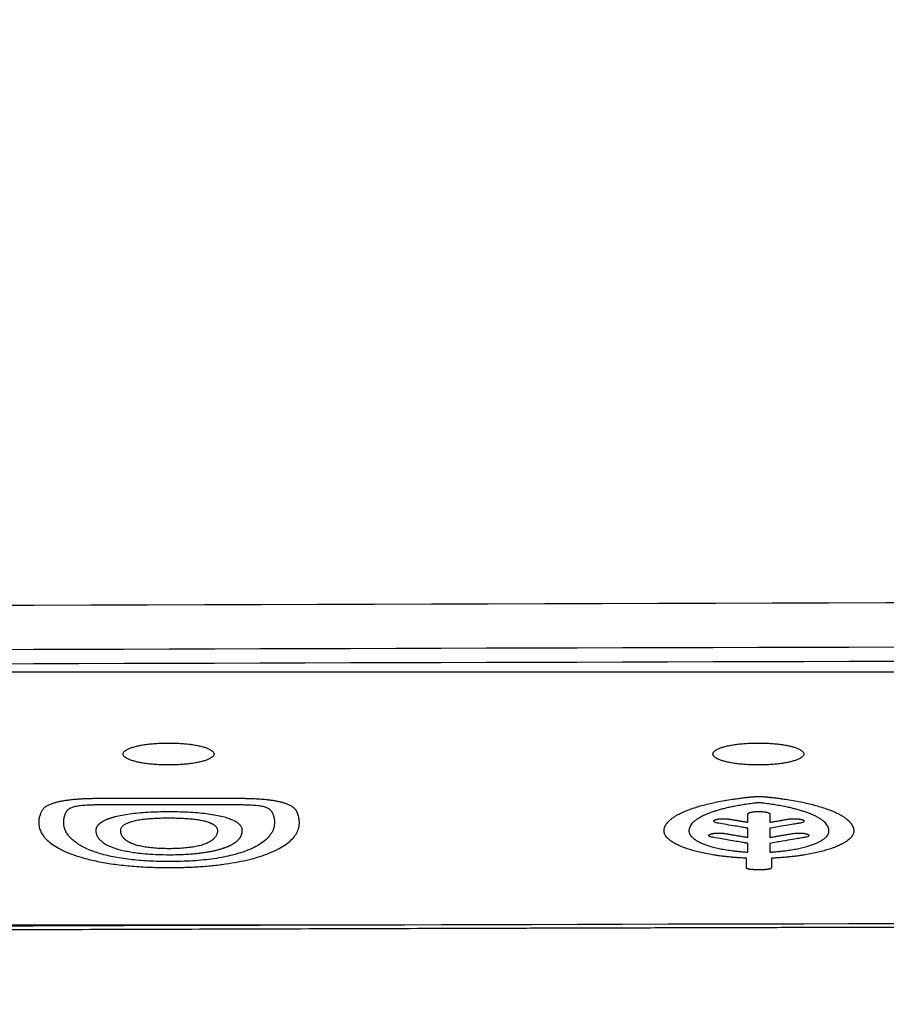
# Model space of a CAD drawing. Units: inches. Extents: x 12303 to 16956, y -8967 to -6887.
# Drawn here: x 16532 to 16550, y -8051 to -8031 of the extents above; entities that cross this region are included whole.
import ezdxf

# ---------------------------------------------------------------- set-up
doc = ezdxf.new("R2010")
doc.units = ezdxf.units.IN
doc.header["$MEASUREMENT"] = 0
doc.linetypes.add('DASHDOT', pattern=[1, 0.5, -0.25, 0, -0.25])
doc.layers.add('1', color=3, linetype='Continuous')
doc.styles.get("Standard").update_dxf_attribs({"font": 'arial.ttf', "height": 25})
doc.dimstyles.get("Standard").update_dxf_attribs({"dimtxt": 25, "dimasz": 30, "dimexe": 5, "dimexo": 5, "dimgap": 5, "dimtad": 1, "dimtoh": 1, "dimdec": 0, "dimzin": 0, "dimdsep": 46, "dimtxsty": 'Standard', "dimcen": 0.09, "dimadec": 0, "dimazin": 0, "dimtfac": 1, "dimtdec": 0, "dimtofl": 0, "dimtmove": 0, "dimatfit": 3, "dimfxl": 1, "dimtolj": 1, "dimtzin": 0, "dimarcsym": 0})

# ---------------------------------------------------------------- blocks, each defined once
blk = doc.blocks.new('*D44')
at = {"color": 0, "lineweight": -2}
for p, q in [((16391.365, -8125.051), (16391.365, -8020.325)), ((16616.365, -8115.003), (16616.365, -8020.325)), ((16421.365, -8025.325), (16586.365, -8025.325))]:
    blk.add_line(p, q, dxfattribs=at)
at = {"color": 0}
for points in [[(16421.365, -8020.325), (16421.365, -8030.325), (16391.365, -8025.325)], [(16586.365, -8030.325), (16586.365, -8020.325), (16616.365, -8025.325)]]:
    blk.add_solid(points, dxfattribs=at)
at = {"layer": 'Defpoints', "color": 0}
for p in [(16616.365, -8025.325), (16616.365, -8120.003), (16391.365, -8130.051)]:
    blk.add_point(p, dxfattribs=at)
at = {"color": 0, "insert": (16503.865, -8008.411), "char_height": 25, "attachment_point": 5}
blk.add_mtext('\\A1;{\\A1;\\H0.933333x;225~265}', dxfattribs=at)
blk = doc.blocks.new('hfhffhf')
at = {"layer": '1', "color": 7, "linetype": 'Continuous', "lineweight": 25}
for p, q in [((-27.846, 136.926), (28.794, 136.926)), ((-6.439, 131.98), (-27.846, 131.98))]:
    blk.add_line(p, q, dxfattribs=at)
for points, degree in [([(65.059, 138.357), (17.745, 138.348), (-29.569, 138.213), (-76.882, 137.953)], 3), ([(-27.847, 137.32), (-8.967, 137.389), (9.913, 137.438), (28.793, 137.467)], 3), ([(28.794, 137.181), (9.914, 137.152), (-8.966, 137.104), (-27.846, 137.035)], 3), ([(0.269, 133.695), (0.269, 133.875)], 1), ([(0.699, 133.875), (0.699, 133.695)], 1), ([(0.269, 133.408), (0.269, 133.579)], 1), ([(0.699, 133.579), (0.699, 133.408)], 1), ([(28.793, 132.056), (9.913, 132.029), (-8.967, 131.984), (-27.847, 131.922)], 3)]:
    blk.add_open_spline(points, degree=degree, dxfattribs=at)
for points, degree, knots in [([(-10.158, 135.324), (-10.158, 135.333), (-10.163, 135.352), (-10.186, 135.38), (-10.224, 135.406), (-10.275, 135.432), (-10.34, 135.455), (-10.417, 135.476), (-10.504, 135.495), (-10.601, 135.511), (-10.705, 135.523), (-10.816, 135.532), (-10.93, 135.538), (-11.046, 135.539), (-11.162, 135.538), (-11.277, 135.532), (-11.387, 135.523), (-11.492, 135.511), (-11.588, 135.495), (-11.676, 135.476), (-11.753, 135.455), (-11.818, 135.432), (-11.869, 135.406), (-11.907, 135.38), (-11.929, 135.352), (-11.937, 135.324), (-11.929, 135.296), (-11.907, 135.268), (-11.869, 135.242), (-11.818, 135.216), (-11.753, 135.193), (-11.676, 135.172), (-11.589, 135.153), (-11.492, 135.137), (-11.387, 135.125), (-11.277, 135.116), (-11.163, 135.11), (-11.047, 135.109), (-10.93, 135.11), (-10.816, 135.116), (-10.706, 135.125), (-10.601, 135.137), (-10.504, 135.153), (-10.417, 135.172), (-10.34, 135.193), (-10.275, 135.216), (-10.224, 135.242), (-10.186, 135.268), (-10.163, 135.296), (-10.158, 135.315), (-10.158, 135.324)], 3, [0, 0, 0, 0, 0.020869, 0.041581, 0.062499, 0.083344, 0.104057, 0.124999, 0.145844, 0.166557, 0.187499, 0.208344, 0.229057, 0.249999, 0.270844, 0.291557, 0.312499, 0.333344, 0.354057, 0.374999, 0.395844, 0.416557, 0.437499, 0.458344, 0.479057, 0.499999, 0.520844, 0.541557, 0.562499, 0.583344, 0.604057, 0.624999, 0.645844, 0.666557, 0.687499, 0.708344, 0.729057, 0.749999, 0.770844, 0.791557, 0.812499, 0.833344, 0.854057, 0.874999, 0.895844, 0.916557, 0.937499, 0.958369, 0.979081, 1, 1, 1, 1]), ([(1.362, 135.324), (1.362, 135.333), (1.357, 135.352), (1.334, 135.38), (1.296, 135.406), (1.245, 135.432), (1.18, 135.455), (1.103, 135.476), (1.016, 135.495), (0.919, 135.511), (0.815, 135.523), (0.704, 135.532), (0.59, 135.538), (0.474, 135.539), (0.358, 135.538), (0.243, 135.532), (0.133, 135.523), (0.028, 135.511), (-0.068, 135.495), (-0.156, 135.476), (-0.233, 135.455), (-0.298, 135.432), (-0.349, 135.406), (-0.387, 135.38), (-0.409, 135.352), (-0.417, 135.324), (-0.409, 135.296), (-0.387, 135.268), (-0.349, 135.242), (-0.298, 135.216), (-0.233, 135.193), (-0.156, 135.172), (-0.069, 135.153), (0.028, 135.137), (0.133, 135.125), (0.243, 135.116), (0.357, 135.11), (0.473, 135.109), (0.59, 135.11), (0.704, 135.116), (0.814, 135.125), (0.919, 135.137), (1.016, 135.153), (1.103, 135.172), (1.18, 135.193), (1.245, 135.216), (1.296, 135.242), (1.334, 135.268), (1.357, 135.296), (1.362, 135.315), (1.362, 135.324)], 3, [0, 0, 0, 0, 0.020869, 0.041581, 0.062499, 0.083344, 0.104057, 0.124999, 0.145844, 0.166557, 0.187499, 0.208344, 0.229057, 0.249999, 0.270844, 0.291557, 0.312499, 0.333344, 0.354057, 0.374999, 0.395844, 0.416557, 0.437499, 0.458344, 0.479057, 0.499999, 0.520844, 0.541557, 0.562499, 0.583344, 0.604057, 0.624999, 0.645844, 0.666557, 0.687499, 0.708344, 0.729057, 0.749999, 0.770844, 0.791557, 0.812499, 0.833344, 0.854057, 0.874999, 0.895844, 0.916557, 0.937499, 0.958369, 0.979081, 1, 1, 1, 1]), ([(-8.718, 134.341), (-8.702, 134.335), (-8.672, 134.321), (-8.634, 134.299), (-8.601, 134.274), (-8.58, 134.254), (-8.566, 134.238), (-8.558, 134.226), (-8.55, 134.214), (-8.542, 134.2), (-8.535, 134.185), (-8.528, 134.169), (-8.522, 134.152), (-8.516, 134.135), (-8.507, 134.106), (-8.498, 134.068), (-8.492, 134.021), (-8.49, 133.974), (-8.494, 133.929), (-8.506, 133.866), (-8.536, 133.786), (-8.601, 133.691), (-8.693, 133.602), (-8.811, 133.518), (-8.955, 133.44), (-9.121, 133.37), (-9.308, 133.307), (-9.515, 133.252), (-9.744, 133.206), (-9.952, 133.174), (-10.126, 133.152), (-10.262, 133.139), (-10.4, 133.127), (-10.543, 133.118), (-10.682, 133.112), (-10.816, 133.108), (-10.943, 133.106), (-11.071, 133.105), (-11.198, 133.107), (-11.324, 133.11), (-11.469, 133.115), (-11.63, 133.124), (-11.803, 133.138), (-11.97, 133.155), (-12.131, 133.175), (-12.285, 133.199), (-12.432, 133.227), (-12.572, 133.258), (-12.733, 133.299), (-12.905, 133.353), (-13.076, 133.421), (-13.224, 133.496), (-13.347, 133.577), (-13.426, 133.647), (-13.476, 133.703), (-13.506, 133.744), (-13.531, 133.786), (-13.551, 133.828), (-13.566, 133.872), (-13.576, 133.916), (-13.581, 133.962), (-13.581, 134.005), (-13.577, 134.045), (-13.571, 134.082), (-13.561, 134.119), (-13.551, 134.151), (-13.54, 134.177), (-13.531, 134.197), (-13.52, 134.216), (-13.508, 134.233), (-13.496, 134.249), (-13.482, 134.264), (-13.467, 134.277), (-13.449, 134.291), (-13.429, 134.304), (-13.406, 134.317), (-13.382, 134.329), (-13.355, 134.34), (-13.327, 134.351), (-13.296, 134.362), (-13.263, 134.371), (-13.229, 134.381), (-13.192, 134.39), (-13.152, 134.398), (-13.111, 134.406), (-13.068, 134.413), (-13.023, 134.419), (-12.975, 134.425), (-12.933, 134.43), (-12.895, 134.434), (-12.863, 134.436), (-12.83, 134.439), (-12.796, 134.441), (-12.76, 134.444), (-12.722, 134.446), (-12.684, 134.447), (-12.644, 134.449), (-12.602, 134.45), (-12.559, 134.451), (-12.493, 134.453), (-12.398, 134.454), (-12.305, 134.455), (-12.219, 134.455), (-12.133, 134.455), (-12.001, 134.455), (-11.839, 134.455), (-11.662, 134.455), (-11.485, 134.455), (-11.308, 134.455), (-11.132, 134.455), (-10.955, 134.455), (-10.778, 134.455), (-10.602, 134.455), (-10.425, 134.455), (-10.248, 134.455), (-10.072, 134.455), (-9.938, 134.455), (-9.847, 134.455), (-9.801, 134.455), (-9.757, 134.454), (-9.714, 134.454), (-9.673, 134.454), (-9.634, 134.453), (-9.597, 134.453), (-9.562, 134.452), (-9.528, 134.452), (-9.497, 134.451), (-9.467, 134.45), (-9.423, 134.449), (-9.367, 134.447), (-9.299, 134.443), (-9.234, 134.439), (-9.173, 134.434), (-9.121, 134.428), (-9.077, 134.423), (-9.039, 134.418), (-9.003, 134.413), (-8.969, 134.407), (-8.935, 134.401), (-8.903, 134.395), (-8.873, 134.388), (-8.843, 134.381), (-8.816, 134.374), (-8.789, 134.366), (-8.764, 134.358), (-8.74, 134.35), (-8.725, 134.344), (-8.718, 134.341)], 3, [0, 0, 0, 0, 0.005268, 0.010825, 0.016713, 0.022965, 0.025442, 0.028157, 0.031111, 0.034305, 0.037739, 0.041416, 0.045334, 0.049495, 0.0539, 0.065079, 0.076024, 0.086741, 0.097237, 0.10752, 0.130731, 0.152872, 0.174069, 0.194467, 0.214226, 0.232942, 0.250716, 0.267777, 0.284377, 0.300795, 0.309018, 0.3172, 0.325382, 0.333605, 0.341909, 0.349102, 0.356244, 0.363356, 0.370461, 0.377583, 0.384744, 0.395045, 0.405209, 0.415312, 0.425431, 0.435644, 0.446025, 0.456647, 0.467576, 0.485364, 0.503675, 0.522718, 0.542678, 0.563714, 0.573109, 0.582665, 0.592391, 0.602299, 0.612398, 0.622696, 0.633201, 0.643923, 0.652601, 0.661206, 0.669741, 0.67821, 0.683205, 0.687888, 0.69226, 0.696325, 0.700084, 0.703542, 0.706703, 0.71003, 0.713276, 0.716447, 0.719552, 0.7226, 0.725598, 0.728555, 0.731483, 0.73439, 0.737286, 0.740182, 0.743089, 0.746015, 0.748971, 0.751967, 0.755012, 0.756848, 0.758739, 0.760688, 0.762698, 0.76477, 0.766907, 0.76911, 0.771381, 0.773722, 0.776134, 0.778617, 0.784861, 0.792102, 0.79433, 0.799141, 0.806534, 0.81651, 0.826397, 0.836284, 0.846171, 0.856058, 0.865945, 0.875832, 0.885719, 0.895606, 0.905493, 0.915381, 0.925268, 0.927962, 0.930553, 0.933042, 0.93543, 0.937715, 0.939899, 0.941982, 0.943963, 0.945843, 0.947623, 0.949303, 0.950883, 0.954949, 0.958849, 0.962596, 0.966204, 0.969686, 0.97211, 0.974502, 0.976864, 0.979203, 0.981523, 0.983829, 0.986125, 0.988418, 0.990712, 0.993012, 0.995323, 0.997651, 1, 1, 1, 1]), ([(0.241, 133.289), (-0.173, 133.306), (-0.876, 133.442), (-1.32, 133.651), (-1.382, 133.835), (-1.322, 133.976), (-1.09, 134.172), (-0.442, 134.382), (0.013, 134.447), (0.354, 134.495), (0.612, 134.495), (0.955, 134.447), (1.409, 134.382), (2.058, 134.173), (2.289, 133.976), (2.35, 133.835), (2.288, 133.651), (1.845, 133.442), (1.141, 133.306), (0.727, 133.289)], 2, [0, 0, 0, 0.0625, 0.125, 0.1875, 0.21875, 0.25, 0.3125, 0.375, 0.375, 0.5, 0.625, 0.625, 0.6875, 0.75, 0.78125, 0.8125, 0.875, 0.9375, 1, 1, 1]), ([(-11.036, 133.223), (-10.956, 133.223), (-10.8, 133.225), (-10.572, 133.236), (-10.357, 133.253), (-10.155, 133.278), (-9.967, 133.31), (-9.774, 133.353), (-9.584, 133.409), (-9.408, 133.48), (-9.259, 133.561), (-9.16, 133.636), (-9.093, 133.703), (-9.05, 133.758), (-9.016, 133.814), (-8.993, 133.872), (-8.979, 133.933), (-8.976, 133.994), (-8.981, 134.044), (-8.988, 134.079), (-8.993, 134.102), (-8.999, 134.123), (-9.007, 134.145), (-9.014, 134.164), (-9.021, 134.179), (-9.027, 134.19), (-9.034, 134.2), (-9.041, 134.21), (-9.048, 134.22), (-9.056, 134.229), (-9.065, 134.238), (-9.074, 134.246), (-9.084, 134.253), (-9.094, 134.26), (-9.109, 134.269), (-9.132, 134.28), (-9.166, 134.292), (-9.207, 134.303), (-9.253, 134.312), (-9.305, 134.319), (-9.362, 134.325), (-9.415, 134.329), (-9.462, 134.331), (-9.502, 134.333), (-9.547, 134.334), (-9.595, 134.335), (-9.648, 134.336), (-9.706, 134.337), (-9.757, 134.337), (-9.819, 134.337), (-9.904, 134.337), (-10.037, 134.337), (-10.219, 134.337), (-10.448, 134.337), (-10.726, 134.337), (-11.023, 134.337), (-11.311, 134.337), (-11.562, 134.337), (-11.776, 134.337), (-11.953, 134.337), (-12.094, 134.337), (-12.197, 134.337), (-12.264, 134.337), (-12.304, 134.337), (-12.328, 134.337), (-12.349, 134.337), (-12.37, 134.337), (-12.391, 134.336), (-12.41, 134.336), (-12.43, 134.336), (-12.449, 134.336), (-12.467, 134.335), (-12.485, 134.335), (-12.502, 134.335), (-12.519, 134.334), (-12.535, 134.334), (-12.551, 134.333), (-12.566, 134.333), (-12.581, 134.332), (-12.595, 134.332), (-12.609, 134.331), (-12.623, 134.331), (-12.635, 134.33), (-12.665, 134.328), (-12.71, 134.325), (-12.767, 134.319), (-12.819, 134.312), (-12.865, 134.303), (-12.906, 134.292), (-12.94, 134.28), (-12.963, 134.269), (-12.979, 134.26), (-12.989, 134.253), (-12.999, 134.245), (-13.009, 134.237), (-13.017, 134.229), (-13.025, 134.22), (-13.033, 134.211), (-13.039, 134.201), (-13.046, 134.191), (-13.052, 134.179), (-13.058, 134.166), (-13.064, 134.152), (-13.069, 134.138), (-13.074, 134.123), (-13.078, 134.107), (-13.082, 134.091), (-13.086, 134.074), (-13.09, 134.051), (-13.094, 134.02), (-13.095, 133.983), (-13.093, 133.947), (-13.088, 133.912), (-13.079, 133.877), (-13.067, 133.843), (-13.052, 133.809), (-13.033, 133.776), (-13.011, 133.744), (-12.985, 133.712), (-12.957, 133.681), (-12.913, 133.639), (-12.85, 133.589), (-12.761, 133.532), (-12.659, 133.479), (-12.544, 133.431), (-12.417, 133.387), (-12.279, 133.349), (-12.13, 133.315), (-11.971, 133.287), (-11.803, 133.263), (-11.625, 133.245), (-11.437, 133.232), (-11.24, 133.225), (-11.105, 133.223), (-11.036, 133.223)], 3, [0, 0, 0, 0, 0.016141, 0.031648, 0.046796, 0.061884, 0.07721, 0.093063, 0.114664, 0.137535, 0.162093, 0.188674, 0.203831, 0.219332, 0.235213, 0.251508, 0.268246, 0.285458, 0.303169, 0.309364, 0.315528, 0.321661, 0.327763, 0.333836, 0.337109, 0.340242, 0.343235, 0.34609, 0.348807, 0.351389, 0.353836, 0.356152, 0.358338, 0.360397, 0.362333, 0.366559, 0.370619, 0.374588, 0.378548, 0.382581, 0.386765, 0.391168, 0.393658, 0.396415, 0.399442, 0.402743, 0.406321, 0.410177, 0.414313, 0.416817, 0.422565, 0.431556, 0.443791, 0.45927, 0.477992, 0.499957, 0.519346, 0.536254, 0.55068, 0.562627, 0.572092, 0.579076, 0.583579, 0.585602, 0.587075, 0.588514, 0.589919, 0.591291, 0.592629, 0.593934, 0.595205, 0.596444, 0.597649, 0.598821, 0.599959, 0.601066, 0.602139, 0.60318, 0.604188, 0.605164, 0.606107, 0.607019, 0.607899, 0.608748, 0.613147, 0.617327, 0.621358, 0.625318, 0.629288, 0.63335, 0.63758, 0.639595, 0.641702, 0.643903, 0.646202, 0.648599, 0.651099, 0.653702, 0.65641, 0.659225, 0.662731, 0.666402, 0.670238, 0.674241, 0.678411, 0.682747, 0.687252, 0.691924, 0.696764, 0.707166, 0.717393, 0.72745, 0.737343, 0.747077, 0.756657, 0.76609, 0.775382, 0.784539, 0.793569, 0.802477, 0.811272, 0.829216, 0.846225, 0.862388, 0.877809, 0.892607, 0.906917, 0.920539, 0.933748, 0.946721, 0.959646, 0.972714, 0.986109, 1, 1, 1, 1]), ([(0.484, 134.373), (0.174, 134.34), (-0.332, 134.23), (-0.883, 134.009), (-0.883, 133.822), (-0.883, 133.741), (-0.695, 133.599), (-0.369, 133.489), (0.046, 133.42), (0.269, 133.408)], 2, [0, 0, 0, 0.125, 0.25, 0.5, 0.5, 0.625, 0.75, 0.875, 1, 1, 1]), ([(0.699, 133.408), (0.922, 133.42), (1.337, 133.489), (1.663, 133.598), (1.852, 133.74), (1.852, 133.822), (1.852, 134.009), (1.301, 134.23), (0.794, 134.34), (0.484, 134.373)], 2, [0, 0, 0, 0.125, 0.25, 0.375, 0.5, 0.5, 0.75, 0.875, 1, 1, 1]), ([(-11.036, 134.193), (-10.964, 134.193), (-10.825, 134.192), (-10.623, 134.184), (-10.438, 134.17), (-10.269, 134.151), (-10.117, 134.127), (-10.006, 134.103), (-9.928, 134.082), (-9.877, 134.065), (-9.829, 134.048), (-9.787, 134.03), (-9.748, 134.012), (-9.715, 133.992), (-9.686, 133.971), (-9.661, 133.95), (-9.641, 133.927), (-9.625, 133.904), (-9.614, 133.88), (-9.607, 133.855), (-9.606, 133.834), (-9.606, 133.818), (-9.607, 133.806), (-9.608, 133.795), (-9.61, 133.784), (-9.612, 133.773), (-9.615, 133.762), (-9.619, 133.751), (-9.622, 133.74), (-9.627, 133.73), (-9.632, 133.72), (-9.637, 133.709), (-9.643, 133.699), (-9.65, 133.689), (-9.657, 133.679), (-9.665, 133.67), (-9.673, 133.66), (-9.681, 133.651), (-9.691, 133.641), (-9.7, 133.632), (-9.711, 133.623), (-9.721, 133.614), (-9.733, 133.605), (-9.745, 133.597), (-9.757, 133.588), (-9.77, 133.58), (-9.783, 133.572), (-9.797, 133.563), (-9.811, 133.555), (-9.826, 133.548), (-9.842, 133.54), (-9.858, 133.532), (-9.875, 133.525), (-9.892, 133.517), (-9.909, 133.51), (-9.927, 133.503), (-9.946, 133.496), (-9.965, 133.489), (-9.998, 133.478), (-10.048, 133.463), (-10.116, 133.445), (-10.189, 133.429), (-10.266, 133.414), (-10.348, 133.401), (-10.449, 133.388), (-10.572, 133.375), (-10.72, 133.365), (-10.875, 133.359), (-11.053, 133.357), (-11.248, 133.36), (-11.451, 133.371), (-11.623, 133.387), (-11.766, 133.407), (-11.884, 133.429), (-11.992, 133.454), (-12.075, 133.478), (-12.137, 133.5), (-12.182, 133.518), (-12.224, 133.537), (-12.263, 133.556), (-12.298, 133.577), (-12.331, 133.598), (-12.359, 133.621), (-12.384, 133.644), (-12.406, 133.668), (-12.425, 133.693), (-12.44, 133.718), (-12.452, 133.745), (-12.46, 133.772), (-12.465, 133.8), (-12.466, 133.823), (-12.466, 133.841), (-12.465, 133.852), (-12.462, 133.864), (-12.459, 133.875), (-12.455, 133.886), (-12.45, 133.897), (-12.444, 133.907), (-12.438, 133.918), (-12.43, 133.928), (-12.421, 133.938), (-12.412, 133.948), (-12.401, 133.958), (-12.39, 133.967), (-12.378, 133.977), (-12.365, 133.986), (-12.351, 133.995), (-12.336, 134.004), (-12.32, 134.013), (-12.304, 134.021), (-12.286, 134.03), (-12.268, 134.038), (-12.248, 134.046), (-12.228, 134.054), (-12.207, 134.061), (-12.185, 134.069), (-12.162, 134.076), (-12.138, 134.083), (-12.113, 134.09), (-12.055, 134.105), (-11.956, 134.127), (-11.803, 134.151), (-11.634, 134.17), (-11.449, 134.184), (-11.248, 134.192), (-11.108, 134.193), (-11.036, 134.193)], 3, [0, 0, 0, 0, 0.021264, 0.041175, 0.060026, 0.078161, 0.095966, 0.11385, 0.122164, 0.130473, 0.138816, 0.147232, 0.155758, 0.16443, 0.173282, 0.182347, 0.191655, 0.201233, 0.211107, 0.2213, 0.231834, 0.236545, 0.241203, 0.245807, 0.25036, 0.25486, 0.25931, 0.263709, 0.268059, 0.272359, 0.276612, 0.280817, 0.284975, 0.289088, 0.293156, 0.297179, 0.30116, 0.305099, 0.308996, 0.312854, 0.316672, 0.320452, 0.324196, 0.327904, 0.331577, 0.335217, 0.338824, 0.342401, 0.345949, 0.349468, 0.35296, 0.356428, 0.359871, 0.363292, 0.366692, 0.370072, 0.373435, 0.376781, 0.380113, 0.390258, 0.400181, 0.409942, 0.419602, 0.429226, 0.438879, 0.453606, 0.468566, 0.483974, 0.500028, 0.521224, 0.541433, 0.561145, 0.575567, 0.590021, 0.604726, 0.619889, 0.628343, 0.636908, 0.645611, 0.654474, 0.663522, 0.672774, 0.682252, 0.691975, 0.701958, 0.712219, 0.722772, 0.73363, 0.744807, 0.756313, 0.768158, 0.772918, 0.777607, 0.782227, 0.786782, 0.791271, 0.795698, 0.800065, 0.804373, 0.808625, 0.812823, 0.81697, 0.821068, 0.825121, 0.82913, 0.833098, 0.837028, 0.840924, 0.844789, 0.848625, 0.852435, 0.856224, 0.859994, 0.863749, 0.867492, 0.871227, 0.874957, 0.878685, 0.882415, 0.886152, 0.904022, 0.921818, 0.939949, 0.958801, 0.978721, 1, 1, 1, 1]), ([(-11.036, 133.475), (-10.986, 133.475), (-10.889, 133.477), (-10.75, 133.485), (-10.624, 133.498), (-10.511, 133.516), (-10.411, 133.54), (-10.324, 133.569), (-10.266, 133.596), (-10.226, 133.619), (-10.2, 133.637), (-10.177, 133.655), (-10.157, 133.674), (-10.14, 133.693), (-10.125, 133.714), (-10.113, 133.736), (-10.103, 133.758), (-10.096, 133.781), (-10.092, 133.805), (-10.091, 133.824), (-10.092, 133.839), (-10.093, 133.848), (-10.095, 133.857), (-10.097, 133.866), (-10.101, 133.874), (-10.105, 133.883), (-10.109, 133.891), (-10.115, 133.899), (-10.121, 133.907), (-10.128, 133.915), (-10.136, 133.922), (-10.145, 133.93), (-10.154, 133.937), (-10.164, 133.944), (-10.175, 133.951), (-10.186, 133.958), (-10.198, 133.965), (-10.211, 133.971), (-10.225, 133.977), (-10.24, 133.983), (-10.255, 133.989), (-10.287, 134.001), (-10.342, 134.017), (-10.428, 134.035), (-10.527, 134.05), (-10.637, 134.062), (-10.76, 134.07), (-10.894, 134.075), (-11.044, 134.076), (-11.2, 134.075), (-11.353, 134.068), (-11.491, 134.057), (-11.613, 134.041), (-11.718, 134.02), (-11.789, 134), (-11.836, 133.982), (-11.867, 133.968), (-11.894, 133.954), (-11.917, 133.939), (-11.937, 133.922), (-11.953, 133.905), (-11.965, 133.888), (-11.974, 133.869), (-11.98, 133.849), (-11.981, 133.833), (-11.981, 133.82), (-11.98, 133.811), (-11.979, 133.801), (-11.978, 133.792), (-11.976, 133.783), (-11.974, 133.774), (-11.971, 133.766), (-11.968, 133.757), (-11.965, 133.748), (-11.961, 133.74), (-11.957, 133.732), (-11.953, 133.724), (-11.948, 133.716), (-11.943, 133.708), (-11.937, 133.7), (-11.931, 133.692), (-11.925, 133.685), (-11.918, 133.677), (-11.911, 133.67), (-11.903, 133.662), (-11.895, 133.655), (-11.887, 133.648), (-11.878, 133.641), (-11.869, 133.635), (-11.859, 133.628), (-11.849, 133.622), (-11.839, 133.615), (-11.828, 133.609), (-11.8, 133.593), (-11.748, 133.569), (-11.662, 133.54), (-11.561, 133.516), (-11.448, 133.498), (-11.322, 133.485), (-11.183, 133.477), (-11.086, 133.475), (-11.036, 133.475)], 3, [0, 0, 0, 0, 0.021084, 0.040872, 0.059928, 0.078885, 0.098385, 0.119018, 0.141287, 0.151684, 0.162391, 0.173434, 0.184835, 0.196615, 0.208794, 0.221389, 0.234416, 0.247888, 0.261819, 0.27622, 0.281664, 0.287008, 0.292256, 0.297409, 0.30247, 0.307441, 0.312324, 0.317124, 0.321842, 0.326482, 0.331048, 0.335542, 0.339968, 0.34433, 0.348633, 0.352879, 0.357074, 0.361223, 0.365328, 0.369396, 0.373431, 0.377439, 0.393674, 0.4097, 0.425925, 0.442741, 0.460501, 0.479507, 0.500005, 0.523728, 0.545487, 0.565696, 0.584867, 0.603601, 0.622538, 0.63137, 0.64037, 0.649588, 0.659072, 0.668866, 0.679011, 0.689541, 0.70049, 0.711885, 0.723752, 0.729258, 0.734696, 0.740067, 0.745371, 0.75061, 0.755783, 0.760892, 0.765937, 0.770919, 0.775839, 0.780696, 0.785493, 0.79023, 0.794908, 0.799528, 0.804091, 0.808597, 0.813048, 0.817445, 0.821789, 0.826081, 0.830322, 0.834513, 0.838656, 0.842753, 0.846803, 0.850809, 0.854773, 0.858695, 0.880957, 0.901585, 0.921083, 0.940041, 0.959102, 0.9789, 1, 1, 1, 1]), ([(0.269, 133.875), (0.22, 133.883), (-0.317, 133.974), (-0.384, 133.986), (-0.412, 134.024), (-0.32, 134.057), (-0.16, 134.063), (-0.093, 134.052), (0.088, 134.022), (0.269, 133.991)], 2, [0, 0, 0, 0.25, 0.25, 0.375, 0.5, 0.625, 0.75, 0.75, 1, 1, 1]), ([(0.269, 133.991), (0.269, 133.998), (0.269, 134.15), (0.269, 134.172), (0.394, 134.202), (0.572, 134.202), (0.698, 134.172), (0.699, 134.15), (0.7, 134.071), (0.699, 133.991)], 2, [0, 0, 0, 0.25, 0.25, 0.375, 0.5, 0.625, 0.75, 0.75, 1, 1, 1]), ([(0.699, 133.991), (0.719, 133.995), (1.058, 134.052), (1.124, 134.063), (1.284, 134.057), (1.378, 134.025), (1.35, 133.986), (1.284, 133.974), (1.28, 133.974), (0.699, 133.875)], 2, [0, 0, 0, 0.25, 0.25, 0.375, 0.5, 0.625, 0.75, 0.75, 1, 1, 1]), ([(0.269, 133.579), (0.193, 133.592), (-0.409, 133.695), (-0.476, 133.706), (-0.505, 133.744), (-0.411, 133.777), (-0.252, 133.783), (-0.185, 133.772), (0.042, 133.734), (0.269, 133.695)], 2, [0, 0, 0, 0.25, 0.25, 0.375, 0.5, 0.625, 0.75, 0.75, 1, 1, 1]), ([(0.699, 133.695), (0.724, 133.7), (1.151, 133.772), (1.217, 133.783), (1.376, 133.777), (1.47, 133.745), (1.443, 133.706), (1.376, 133.695), (1.355, 133.691), (0.699, 133.579)], 2, [0, 0, 0, 0.25, 0.25, 0.375, 0.5, 0.625, 0.75, 0.75, 1, 1, 1]), ([(0.577, 133.065), (0.498, 133.065), (0.376, 133.065), (0.361, 133.066), (0.317, 133.068), (0.254, 133.083), (0.241, 133.097), (0.241, 133.13), (0.241, 133.283), (0.241, 133.289)], 2, [0, 0, 0, 0.25, 0.375, 0.375, 0.5, 0.625, 0.75, 0.75, 1, 1, 1]), ([(0.727, 133.289), (0.727, 133.281), (0.727, 133.101), (0.727, 133.086), (0.639, 133.065), (0.577, 133.065)], 2, [0, 0, 0, 0.5, 0.5, 0.75, 1, 1, 1]), ([(-78.102, 131.616), (-76.477, 131.625), (-73.226, 131.643), (-68.35, 131.669), (-63.473, 131.694), (-58.597, 131.718), (-53.72, 131.741), (-48.844, 131.764), (-43.967, 131.785), (-39.091, 131.805), (-34.215, 131.825), (-29.338, 131.844), (-24.462, 131.861), (-19.585, 131.878), (-14.709, 131.894), (-9.832, 131.909), (-6.179, 131.92), (-3.737, 131.927), (-2.495, 131.93), (-1.218, 131.934), (0.092, 131.937), (1.437, 131.941), (2.816, 131.944), (4.229, 131.948), (5.677, 131.951), (7.158, 131.955), (8.674, 131.958), (10.225, 131.962), (11.809, 131.965), (13.428, 131.969), (15.081, 131.972), (16.769, 131.976), (18.49, 131.979), (20.246, 131.983), (22.036, 131.986), (23.86, 131.989), (25.719, 131.992), (27.612, 131.995), (29.539, 131.998), (31.5, 132.001), (33.496, 132.004), (35.526, 132.007), (37.59, 132.009), (39.688, 132.012), (41.821, 132.014), (43.988, 132.016), (46.189, 132.019), (48.425, 132.02), (50.694, 132.022), (52.998, 132.024), (55.336, 132.025), (57.709, 132.026), (60.116, 132.027), (62.557, 132.028), (65.032, 132.029), (67.541, 132.029), (69.226, 132.029), (70.074, 132.029)], 3, [0, 0, 0, 0, 0.03291, 0.06582, 0.098729, 0.131639, 0.164549, 0.197459, 0.230369, 0.263279, 0.296189, 0.329099, 0.362009, 0.394919, 0.427829, 0.460739, 0.493649, 0.501799, 0.510181, 0.518794, 0.527638, 0.536714, 0.54602, 0.555558, 0.565327, 0.575327, 0.585558, 0.596021, 0.606714, 0.617639, 0.628795, 0.640182, 0.651801, 0.66365, 0.675731, 0.688043, 0.700586, 0.713361, 0.726366, 0.739603, 0.753071, 0.76677, 0.7807, 0.794862, 0.809255, 0.823879, 0.838734, 0.85382, 0.869137, 0.884686, 0.900466, 0.916477, 0.932719, 0.949193, 0.965897, 0.982833, 1, 1, 1, 1])]:
    blk.add_open_spline(points, degree=degree, knots=knots, dxfattribs=at)
blk = doc.blocks.new('ghhhfg')
at = {"layer": '1', "lineweight": 9, "xscale": 1.02, "yscale": 1.02, "zscale": 1.02}
blk.add_blockref('hfhffhf', (-5.243, 2.653), dxfattribs=at)

msp = doc.modelspace()

# ---------------------------------------------------------------- block references
at = {"layer": '1', "linetype": 'DASHDOT'}
msp.add_blockref('ghhhfg', (16551.958, -8186.539), dxfattribs=at)

# ---------------------------------------------------------------- dimensions: what is measured, and where the dimension line sits
dim = msp.add_linear_dim(base=(16616.365, -8025.325), p1=(16391.365, -8130.051), p2=(16616.365, -8120.003), text='{\\A1;\\H0.933333x;<>~265}', dimstyle='Standard')
dim.commit()
dim.dimension.update_dxf_attribs({"geometry": '*D44', "text_midpoint": (16503.865, -8008.411)})

doc.saveas('drawing.dxf')
